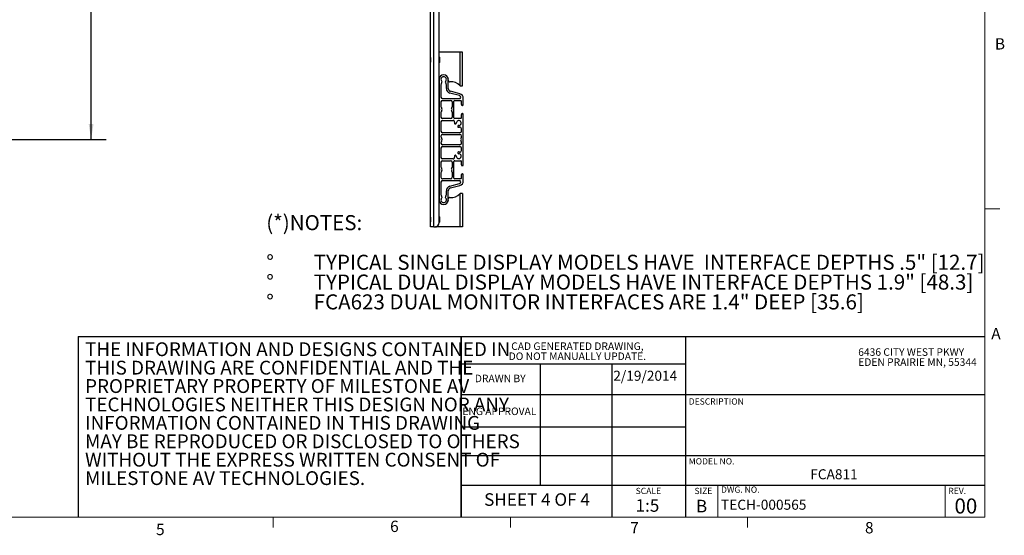
# Paper-space layout 'Sheet4' of a CAD drawing. Units: inches. Extents: x 2.5 to 82.7, y 1.2 to 54.
# Drawn here: x 41.8 to 82.7, y 1.2 to 22.6 of the extents above; entities that cross this region are included whole.
import ezdxf

# ---------------------------------------------------------------- set-up
doc = ezdxf.new("R2010")
doc.units = ezdxf.units.IN
doc.header["$MEASUREMENT"] = 0
doc.layers.add('LAYER_1', color=5, linetype='Continuous')
doc.layers.add('SLD-0', color=179, linetype='Continuous')
doc.styles.add('SLDTEXTSTYLE0', font='TXT', dxfattribs={"width": 0.75})
doc.styles.add('SLDTEXTSTYLE1', font='TXT', dxfattribs={"width": 0.6875})
doc.styles.add('SLDTEXTSTYLE2', font='TXT', dxfattribs={"width": 0.7})
doc.dimstyles.new('SLDDIMSTYLE0', dxfattribs={"dimtxt": 0.625, "dimasz": 0.65, "dimexe": 0, "dimexo": 0.0625, "dimgap": 0.15625, "dimtad": 0, "dimtih": 1, "dimtoh": 1, "dimdec": 1, "dimrnd": 1e-09, "dimzin": 12, "dimdsep": 46, "dimtxsty": 'SLDTEXTSTYLE0', "dimsah": 1, "dimcen": 0.09, "dimadec": 0, "dimazin": 3, "dimtfac": 1, "dimtdec": 1, "dimtofl": 0, "dimtmove": 0, "dimatfit": 3, "dimfxl": 0, "dimfrac": 2, "dimtolj": 1, "dimtzin": 12, "dimarcsym": 0})

# ---------------------------------------------------------------- blocks, each defined once
blk = doc.blocks.new('SW_NOTE_15')
at = {"layer": 'LAYER_1', "color": 0, "ltscale": 5, "char_height": 0.625, "attachment_point": 1, "style": 'SLDTEXTSTYLE0'}
for s, insert in [('(*)NOTES:', (0, 0.806)), ('%%d', (0, -0.838)), ('TYPICAL SINGLE DISPLAY MODELS HAVE  INTERFACE DEPTHS .5" [12.7]', (1.969, -0.838)), ('%%d', (0, -1.66)), ('TYPICAL DUAL DISPLAY MODELS HAVE INTERFACE DEPTHS 1.9" [48.3]', (1.969, -1.66)), ('FCA623 DUAL MONITOR INTERFACES ARE 1.4" DEEP [35.6]', (1.969, -2.482)), ('%%d', (0, -2.482))]:
    blk.add_mtext(s, dxfattribs=dict(at, insert=insert))
blk = doc.blocks.new('SW_NOTE_17')
at = {"color": 0, "linetype": 'Continuous', "lineweight": 0, "ltscale": 5, "char_height": 0.3125, "attachment_point": 1, "style": 'SLDTEXTSTYLE0'}
for s, insert in [('6436 CITY WEST PKWY', (0, 0.403)), ('EDEN PRAIRIE MN, 55344', (0, -0.014))]:
    blk.add_mtext(s, dxfattribs=dict(at, insert=insert))
blk = doc.blocks.new('SW_NOTE_18')
at = {"color": 0, "linetype": 'Continuous', "lineweight": 0, "ltscale": 5, "char_height": 0.57292, "attachment_point": 1, "style": 'SLDTEXTSTYLE2'}
for s, insert in [('THE INFORMATION AND DESIGNS CONTAINED IN', (0, 0.739)), ('THIS DRAWING ARE CONFIDENTIAL AND THE', (0, -0.025)), ('PROPRIETARY PROPERTY OF MILESTONE AV', (0, -0.789)), ('TECHNOLOGIES NEITHER THIS DESIGN NOR ANY', (0, -1.553)), ('INFORMATION CONTAINED IN THIS DRAWING', (0, -2.317)), ('MAY BE REPRODUCED OR DISCLOSED TO OTHERS', (0, -3.081)), ('WITHOUT THE EXPRESS WRITTEN CONSENT OF', (0, -3.845)), ('MILESTONE AV TECHNOLOGIES.', (0, -4.609))]:
    blk.add_mtext(s, dxfattribs=dict(at, insert=insert))
blk = doc.blocks.new('SW_NOTE_19')
at = {"color": 0, "linetype": 'Continuous', "lineweight": 0, "ltscale": 5, "char_height": 0.3125, "attachment_point": 2, "style": 'SLDTEXTSTYLE0'}
for s, insert in [('CAD GENERATED DRAWING,', (2.842, 0.403)), ('DO NOT MANUALLY UPDATE.', (2.841, -0.014))]:
    blk.add_mtext(s, dxfattribs=dict(at, insert=insert))
blk = doc.blocks.new('_D_19')
at = {"layer": 'SLD-0', "ltscale": 5}
for p, q in [((27.404, 48.467), (45.423, 48.467)), ((44.798, 48.467), (44.798, 34.536)), ((44.798, 17.627), (44.798, 31.559)), ((20.601, 17.627), (45.423, 17.627))]:
    blk.add_line(p, q, dxfattribs=at)
for points in [[(44.798, 48.467), (44.698, 47.817), (44.898, 47.817)], [(44.798, 17.627), (44.898, 18.277), (44.698, 18.277)]]:
    blk.add_solid(points, dxfattribs=at)
at = {"layer": 'SLD-0', "ltscale": 5, "char_height": 0.625, "attachment_point": 1, "style": 'SLDTEXTSTYLE0'}
for s, insert in [('27.6-30.8', (43.043, 34.349)), ('[701.0-783.3]', (42.289, 33.357)), ('MAX RANGE', (42.281, 32.365))]:
    blk.add_mtext(s, dxfattribs=dict(at, insert=insert))
blk = doc.blocks.new('_D_23')
at = {"layer": 'SLD-0', "ltscale": 5}
for p, q in [((50.965, 34.273), (50.965, 29.898)), ((59.239, 20.377), (59.239, 31.148)), ((50.965, 30.523), (53.386, 30.523)), ((53.886, 30.519), (53.695, 30.519)), ((53.695, 30.519), (53.695, 29.526)), ((55.964, 30.519), (56.154, 30.519)), ((56.154, 30.519), (56.154, 29.526)), ((59.239, 30.523), (56.818, 30.523)), ((53.695, 29.526), (53.886, 29.526)), ((56.154, 29.526), (55.964, 29.526))]:
    blk.add_line(p, q, dxfattribs=at)
for points in [[(50.965, 30.523), (51.615, 30.423), (51.615, 30.623)], [(59.239, 30.523), (58.589, 30.623), (58.589, 30.423)]]:
    blk.add_solid(points, dxfattribs=at)
at = {"layer": 'SLD-0', "ltscale": 5, "char_height": 0.625, "attachment_point": 1, "style": 'SLDTEXTSTYLE0'}
for s, insert in [('8.3', (54.348, 31.451)), ('*', (56.345, 31.461)), ('210.2', (53.886, 30.332))]:
    blk.add_mtext(s, dxfattribs=dict(at, insert=insert))

psp = doc.layouts.new('Sheet4')

# ---------------------------------------------------------------- linework, layer by layer
at = {"color": 7, "linetype": 'Continuous', "lineweight": 18, "ltscale": 5}
for p, q in [((81.881, 1.96), (81.881, 53.21)), ((81.881, 14.751), (82.506, 14.751)), ((70.799, 3.287), (70.799, 1.96)), ((80.237, 3.287), (80.237, 1.96)), ((81.881, 1.96), (3.131, 1.96)), ((52.349, 1.96), (52.349, 1.536)), ((62.193, 1.96), (62.193, 1.536)), ((72.036, 1.96), (72.036, 1.536))]:
    psp.add_line(p, q, dxfattribs=at)
at = {"color": 7, "linetype": 'Continuous', "lineweight": 25, "ltscale": 5}
for p, q in [((59.014, 14.002), (59.014, 38.752)), ((59.234, 14.19), (59.234, 38.565)), ((58.879, 14.002), (58.879, 34.413)), ((60.108, 21.252), (59.234, 21.252)), ((60.108, 19.865), (60.108, 21.252)), ((60.214, 21.252), (60.108, 21.252)), ((60.214, 19.865), (60.214, 21.252)), ((58.875, 21.036), (58.874, 21.035)), ((58.874, 21.035), (58.874, 20.845)), ((58.874, 20.845), (58.875, 20.843)), ((58.879, 21.156), (58.875, 21.156)), ((58.875, 21.048), (58.875, 21.156)), ((58.879, 21.048), (58.875, 21.048)), ((58.875, 20.832), (58.875, 21.048)), ((59.256, 21.049), (59.256, 20.831)), ((58.879, 20.832), (58.875, 20.832)), ((58.875, 20.723), (58.875, 20.832)), ((58.879, 20.723), (58.875, 20.723)), ((59.239, 20.127), (59.239, 18.931)), ((59.614, 19.752), (59.614, 20.127)), ((59.619, 20.091), (59.619, 20.127)), ((59.314, 19.899), (59.314, 19.39)), ((59.331, 19.961), (59.356, 20.006)), ((59.497, 20.006), (59.522, 19.961)), ((59.539, 19.752), (59.539, 19.899)), ((60.1, 19.526), (59.707, 19.632)), ((60.108, 19.865), (60.214, 19.865)), ((60.074, 19.327), (59.377, 19.327)), ((59.377, 19.252), (59.714, 19.252)), ((60.081, 19.454), (59.687, 19.559)), ((59.852, 18.534), (59.852, 19.221)), ((59.883, 19.252), (60.133, 19.252)), ((60.164, 19.079), (60.164, 19.221)), ((60.239, 19.079), (60.239, 19.345)), ((59.239, 18.823), (59.239, 17.681)), ((59.314, 19.19), (59.314, 19.005)), ((59.765, 18.956), (59.758, 18.954)), ((59.758, 18.801), (59.765, 18.799)), ((59.777, 19.19), (59.777, 18.971)), ((60.208, 19.047), (60.195, 19.047)), ((59.314, 18.75), (59.314, 18.565)), ((59.714, 18.502), (59.377, 18.502)), ((59.377, 18.427), (59.818, 18.427)), ((59.777, 18.784), (59.777, 18.565)), ((60.133, 18.502), (59.883, 18.502)), ((60.164, 18.534), (60.164, 18.676)), ((60.195, 18.707), (60.208, 18.707)), ((60.239, 16.579), (60.239, 18.676)), ((59.314, 18.365), (59.314, 17.977)), ((59.915, 18.278), (59.927, 18.281)), ((60.018, 18.19), (60.015, 18.178)), ((60.164, 17.977), (60.164, 18.081)), ((59.239, 17.573), (59.239, 16.431)), ((59.314, 17.777), (59.314, 17.755)), ((60.102, 17.915), (59.377, 17.915)), ((59.377, 17.84), (60.102, 17.84)), ((60.152, 17.707), (60.144, 17.705)), ((60.164, 17.722), (60.164, 17.777)), ((59.314, 17.5), (59.314, 17.477)), ((59.314, 17.277), (59.314, 16.89)), ((60.102, 17.415), (59.377, 17.415)), ((59.377, 17.34), (60.102, 17.34)), ((60.144, 17.55), (60.152, 17.548)), ((60.164, 17.477), (60.164, 17.532)), ((60.164, 17.174), (60.164, 17.277)), ((59.818, 16.827), (59.377, 16.827)), ((59.377, 16.752), (59.714, 16.752)), ((59.883, 16.752), (60.133, 16.752)), ((59.927, 16.973), (59.915, 16.977)), ((60.015, 17.077), (60.018, 17.064)), ((59.314, 16.69), (59.314, 16.505)), ((59.765, 16.456), (59.758, 16.454)), ((59.777, 16.69), (59.777, 16.471)), ((59.852, 16.034), (59.852, 16.721)), ((60.164, 16.579), (60.164, 16.721)), ((60.208, 16.547), (60.195, 16.547)), ((59.239, 16.323), (59.239, 15.127)), ((59.314, 16.25), (59.314, 16.065)), ((59.714, 16.002), (59.377, 16.002)), ((59.758, 16.301), (59.765, 16.299)), ((59.777, 16.284), (59.777, 16.065)), ((60.133, 16.002), (59.883, 16.002)), ((60.164, 16.034), (60.164, 16.176)), ((60.195, 16.207), (60.208, 16.207)), ((60.239, 15.91), (60.239, 16.176)), ((59.314, 15.865), (59.314, 15.356)), ((59.377, 15.927), (60.074, 15.927)), ((59.687, 15.695), (60.081, 15.801)), ((59.707, 15.623), (60.1, 15.728)), ((59.356, 15.249), (59.331, 15.293)), ((59.522, 15.293), (59.497, 15.249)), ((59.539, 15.356), (59.539, 15.502)), ((59.614, 15.127), (59.614, 15.502)), ((59.619, 15.127), (59.619, 15.163)), ((60.108, 14.002), (60.108, 15.389)), ((60.214, 15.389), (60.108, 15.389)), ((60.214, 15.389), (60.214, 14.002)), ((58.875, 14.411), (58.874, 14.41)), ((58.874, 14.41), (58.874, 14.301)), ((58.874, 14.301), (58.874, 14.22)), ((58.879, 14.531), (58.875, 14.531)), ((58.875, 14.423), (58.875, 14.531)), ((58.879, 14.423), (58.875, 14.423)), ((58.875, 14.207), (58.875, 14.423)), ((59.256, 14.424), (59.256, 14.299)), ((59.256, 14.299), (59.256, 14.206)), ((58.874, 14.22), (58.875, 14.218)), ((58.879, 14.207), (58.875, 14.207)), ((58.875, 14.098), (58.875, 14.207)), ((58.879, 14.098), (58.875, 14.098)), ((59.014, 14.002), (58.879, 14.002)), ((59.014, 14.002), (59.047, 14.002)), ((59.059, 14.003), (59.059, 14.002)), ((59.059, 14.002), (59.124, 14.002)), ((60.108, 14.002), (59.09, 14.002)), ((59.124, 14.002), (59.124, 14.019)), ((60.214, 14.002), (60.108, 14.002))]:
    psp.add_line(p, q, dxfattribs=at)
at = {"color": 7, "linetype": 'Continuous', "lineweight": 25, "ltscale": 25}
for centre, radius, start, end in [((59.028, 20.94), 0.253, 25.6256, 35.3399), ((59.028, 20.94), 0.253, 324.6601, 334.3744), ((59.427, 20.127), 0.193, 0, 180), ((59.427, 20.127), 0.188, 0, 180), ((59.427, 20.127), 0.112, 312.5559, 227.4441), ((59.329, 20.021), 0.0313, 330, 47.4441), ((59.524, 20.021), 0.0312, 132.5559, 210), ((59.682, 20.091), 0.0625, 180, 275.3081), ((59.734, 19.526), 0.505, 42.2095, 95.3081), ((59.439, 19.899), 0.125, 150, 180), ((59.414, 19.899), 0.125, 0, 30), ((59.739, 19.752), 0.2, 180, 255), ((59.739, 19.752), 0.125, 180, 255), ((59.377, 19.39), 0.0625, 180, 270), ((59.377, 19.19), 0.0625, 90, 180), ((59.714, 19.19), 0.0625, 0, 90), ((59.883, 19.221), 0.0313, 90, 180), ((60.074, 19.39), 0.0625, 270, 63.5288), ((60.052, 19.345), 0.113, 63.5288, 75), ((60.052, 19.345), 0.188, 0, 75), ((60.133, 19.221), 0.0312, 0, 90), ((59.27, 18.931), 0.0312, 180, 240), ((59.27, 18.823), 0.0312, 120, 180), ((59.239, 18.877), 0.0313, 300, 60), ((59.377, 19.005), 0.0625, 180, 222.8334), ((59.239, 18.877), 0.125, 317.1666, 42.8334), ((59.762, 18.939), 0.0156, 105, 231.8699), ((59.762, 18.816), 0.0156, 128.1301, 255), ((59.714, 18.877), 0.0625, 308.1301, 51.8699), ((59.761, 18.971), 0.0156, 285, 0), ((59.761, 18.784), 0.0156, 0, 75), ((60.195, 19.079), 0.0312, 180, 270), ((60.208, 19.079), 0.0312, 270, 0), ((59.377, 18.75), 0.0625, 137.1666, 180), ((59.377, 18.565), 0.0625, 180, 270), ((59.377, 18.365), 0.0625, 90, 180), ((59.714, 18.565), 0.0625, 270, 0), ((59.818, 18.365), 0.0625, 347.9242, 90), ((59.883, 18.534), 0.0312, 180, 270), ((60.052, 18.315), 0.102, 268.6155, 181.3845), ((60.133, 18.534), 0.0312, 270, 0), ((60.195, 18.676), 0.0313, 90, 180), ((60.208, 18.676), 0.0313, 0, 90), ((59.377, 17.977), 0.0625, 180, 270), ((60.052, 18.315), 0.177, 167.9242, 182.5759), ((59.906, 18.308), 0.0312, 182.5759, 285), ((59.919, 18.312), 0.0313, 285, 1.3845), ((60.045, 18.17), 0.0313, 165, 267.4241), ((60.048, 18.182), 0.0312, 88.6155, 165), ((60.052, 18.315), 0.177, 267.4241, 282.0758), ((60.102, 18.081), 0.0625, 0, 102.0758), ((60.102, 17.977), 0.0625, 270, 0), ((59.27, 17.681), 0.0313, 180, 240), ((59.27, 17.573), 0.0313, 120, 180), ((59.239, 17.627), 0.0312, 300, 60), ((59.377, 17.777), 0.0625, 90, 180), ((59.377, 17.755), 0.0625, 180, 222.8334), ((59.239, 17.627), 0.125, 317.1666, 42.8334), ((60.102, 17.777), 0.0625, 0, 90), ((60.148, 17.69), 0.0156, 105, 233.1301), ((60.148, 17.565), 0.0156, 126.8699, 255), ((60.102, 17.627), 0.0625, 306.8699, 53.1301), ((60.148, 17.722), 0.0156, 285, 0), ((59.377, 17.5), 0.0625, 137.1666, 180), ((59.377, 17.477), 0.0625, 180, 270), ((59.377, 17.277), 0.0625, 90, 180), ((60.102, 17.174), 0.0625, 257.9242, 0), ((60.102, 17.477), 0.0625, 270, 0), ((60.102, 17.277), 0.0625, 0, 90), ((60.148, 17.532), 0.0156, 0, 75), ((59.377, 16.89), 0.0625, 180, 270), ((59.377, 16.69), 0.0625, 90, 180), ((59.714, 16.69), 0.0625, 0, 90), ((59.818, 16.89), 0.0625, 270, 12.0758), ((59.883, 16.721), 0.0313, 90, 180), ((59.906, 16.946), 0.0313, 75, 177.4241), ((60.052, 16.94), 0.176, 177.4241, 192.0758), ((59.919, 16.943), 0.0313, 358.6155, 75), ((60.052, 16.94), 0.102, 178.6155, 91.3845), ((60.045, 17.085), 0.0313, 92.5759, 195), ((60.048, 17.073), 0.0313, 195, 271.3845), ((60.052, 16.94), 0.177, 77.9242, 92.5759), ((60.133, 16.721), 0.0312, 0, 90), ((59.27, 16.431), 0.0313, 180, 240), ((59.27, 16.323), 0.0313, 120, 180), ((59.239, 16.377), 0.0313, 300, 60), ((59.377, 16.505), 0.0625, 180, 222.8334), ((59.239, 16.377), 0.125, 317.1666, 42.8334), ((59.762, 16.439), 0.0156, 105, 231.8699), ((59.714, 16.377), 0.0625, 308.1301, 51.8699), ((59.761, 16.471), 0.0156, 285, 0), ((60.195, 16.579), 0.0312, 180, 270), ((60.208, 16.579), 0.0312, 270, 0), ((59.377, 16.25), 0.0625, 137.1666, 180), ((59.377, 16.065), 0.0625, 180, 270), ((59.714, 16.065), 0.0625, 270, 0), ((59.762, 16.316), 0.0156, 128.1301, 255), ((59.761, 16.284), 0.0156, 0, 75), ((59.883, 16.034), 0.0313, 180, 270), ((60.133, 16.034), 0.0312, 270, 0), ((60.195, 16.176), 0.0313, 90, 180), ((60.208, 16.176), 0.0312, 0, 90), ((59.377, 15.865), 0.0625, 90, 180), ((59.739, 15.502), 0.2, 105, 180), ((59.739, 15.502), 0.125, 105, 180), ((60.074, 15.865), 0.0625, 296.4712, 90), ((60.052, 15.91), 0.112, 285, 296.4712), ((60.052, 15.91), 0.188, 285, 0), ((59.427, 15.127), 0.193, 180, 0), ((59.427, 15.127), 0.188, 180, 0), ((59.439, 15.356), 0.125, 180, 210), ((59.427, 15.127), 0.113, 132.5559, 47.4441), ((59.329, 15.233), 0.0312, 312.5559, 30), ((59.524, 15.233), 0.0313, 150, 227.4441), ((59.414, 15.356), 0.125, 330, 0), ((59.682, 15.163), 0.0625, 84.6919, 180), ((59.734, 15.729), 0.505, 264.6919, 317.7905), ((59.028, 14.315), 0.253, 25.6256, 35.3399), ((59.047, 14.19), 0.188, 270, 0), ((59.028, 14.315), 0.253, 324.6601, 334.3744)]:
    psp.add_arc(centre, radius, start, end, dxfattribs=at)
at = {"layer": 'SLD-0', "ltscale": 5}
for p, q in [((44.263, 9.46), (60.153, 9.46)), ((44.263, 9.46), (44.263, 1.96)), ((60.153, 9.46), (81.881, 9.46)), ((60.153, 9.46), (60.153, 1.96)), ((60.153, 1.96), (60.153, 9.46)), ((69.458, 9.46), (69.458, 1.96)), ((60.153, 8.319), (69.458, 8.319)), ((63.43, 8.319), (63.43, 3.287)), ((66.403, 8.319), (66.403, 1.96)), ((60.153, 7.054), (66.403, 7.054)), ((66.403, 7.054), (81.881, 7.054)), ((60.153, 5.71), (69.458, 5.71)), ((60.153, 4.518), (69.458, 4.518)), ((69.458, 4.518), (81.881, 4.518)), ((60.153, 3.287), (66.403, 3.287)), ((66.403, 3.287), (81.881, 3.287))]:
    psp.add_line(p, q, dxfattribs=at)

# ---------------------------------------------------------------- block references
at = {"color": 7, "linetype": 'Continuous', "lineweight": 0, "ltscale": 5}
for name, p in [('SW_NOTE_18', (44.548, 8.477)), ('SW_NOTE_19', (62.133, 8.81)), ('SW_NOTE_17', (76.627, 8.566))]:
    psp.add_blockref(name, p, dxfattribs=at)
at = {"layer": 'LAYER_1', "ltscale": 5}
psp.add_blockref('SW_NOTE_15', (52.065, 13.689), dxfattribs=at)

# ---------------------------------------------------------------- texts
at = {"color": 7, "linetype": 'Continuous', "lineweight": 0, "ltscale": 5, "attachment_point": 1, "style": 'SLDTEXTSTYLE0'}
for s, insert, char_height in [('B', (82.297, 21.836), 0.469), ('A', (82.148, 9.815), 0.469), ('DRAWN BY', (60.719, 7.873), 0.3125), ('ENG APPROVAL', (60.203, 6.51), 0.3125), ('SCALE', (67.391, 3.18), 0.2604), ('SIZE', (69.834, 3.18), 0.2604), ('5', (47.492, 1.685), 0.469), ('6', (57.204, 1.815), 0.469), ('7', (67.169, 1.757), 0.469), ('8', (76.908, 1.757), 0.469)]:
    psp.add_mtext(s, dxfattribs=dict(at, insert=insert, char_height=char_height))
at = {"layer": 'LAYER_1', "ltscale": 5, "style": 'SLDTEXTSTYLE0'}
for s, insert, char_height, attachment_point in [('2/19/2014', (66.463, 8.037), 0.4167, 1), ('FCA811', (75.621, 3.95), 0.4167, 2), ('1:5', (67.88, 2.707), 0.5208, 2), ('B', (70.126, 2.681), 0.521, 2), ('TECH-000565', (70.934, 2.686), 0.41667, 1)]:
    psp.add_mtext(s, dxfattribs=dict(at, insert=insert, char_height=char_height, attachment_point=attachment_point))
at = {"layer": 'LAYER_1', "color": 7, "ltscale": 5, "style": 'SLDTEXTSTYLE0'}
for s, insert, char_height, attachment_point in [('MODEL NO.', (69.595, 4.409), 0.2604, 1), ('DWG. NO.', (70.934, 3.234), 0.2604, 1), ('00', (81.094, 2.737), 0.625, 2)]:
    psp.add_mtext(s, dxfattribs=dict(at, insert=insert, char_height=char_height, attachment_point=attachment_point))
at = {"layer": 'SLD-0', "ltscale": 5, "attachment_point": 1}
for s, insert, char_height, style in [('DESCRIPTION', (69.595, 6.892), 0.26042, 'SLDTEXTSTYLE0'), ('SHEET 4 OF 4', (61.105, 2.953), 0.52083, 'SLDTEXTSTYLE1'), ('REV.', (80.365, 3.181), 0.2604, 'SLDTEXTSTYLE0')]:
    psp.add_mtext(s, dxfattribs=dict(at, insert=insert, char_height=char_height, style=style))

# ---------------------------------------------------------------- dimensions: what is measured, and where the dimension line sits
at = {"layer": 'SLD-0', "ltscale": 5}
for base, p1, p2, angle, text, picture, middle in [((44.798, 48.467), (20.351, 17.627), (27.154, 48.467), 90, '27.6-30.8\\P[701.0-783.3]\\PMAX RANGE', '_D_19', (44.798, 33.047)), ((50.965, 30.523), (59.239, 20.127), (50.965, 34.523), 0, '<>*', '_D_23', (55.102, 30.523))]:
    dim = psp.add_linear_dim(base=base, p1=p1, p2=p2, angle=angle, text=text, dimstyle='SLDDIMSTYLE0', dxfattribs=at)
    dim.commit()
    dim.dimension.update_dxf_attribs({"geometry": picture, "text_midpoint": middle, "dimtype": 160})

doc.saveas('drawing.dxf')
